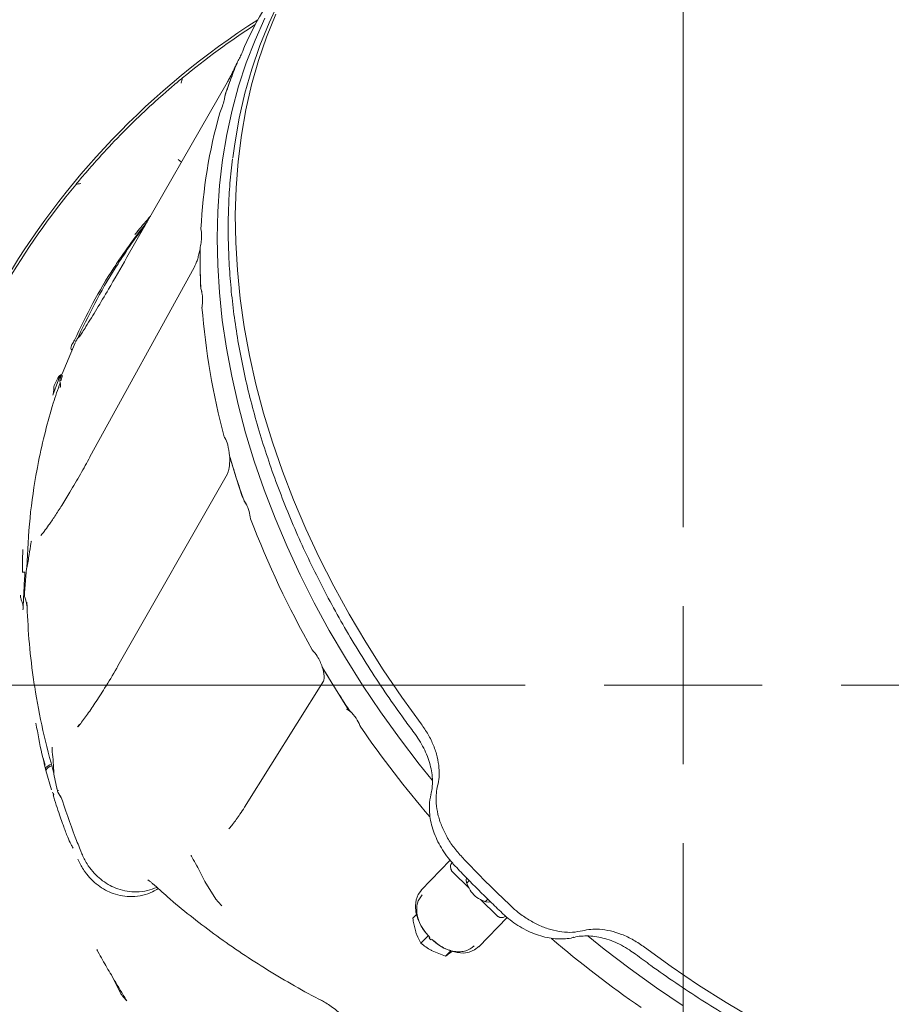
# Model space of a CAD drawing. Extents: x 3221 to 6441, y 1277 to 4224.
# Drawn here: x 4836 to 5062, y 1779 to 2034 of the extents above; entities that cross this region are included whole.
import ezdxf

# ---------------------------------------------------------------- set-up
doc = ezdxf.new("R2010")
doc.units = 0
doc.header["$LTSCALE"] = 5

msp = doc.modelspace()

# ---------------------------------------------------------------- linework, layer by layer
at = {"lineweight": 5}
for p, q in [((5007.92, 1902.81), (5007.92, 2066.65)), ((4803.15, 1861.88), (4966.99, 1861.88)), ((5048.85, 1861.88), (5212.69, 1861.88)), ((5007.92, 1657.11), (5007.92, 1820.95))]:
    msp.add_line(p, q, dxfattribs=at)
at = {"color": 7, "linetype": 'Continuous', "lineweight": 5}
for p, q in [((4894.24, 2027.44), (4894.12, 2027.02)), ((4892.13, 2022.78), (4892.48, 2023.42)), ((4890.74, 2019.01), (4892.13, 2022.78)), ((4889.35, 2015.25), (4890.74, 2019.01)), ((4863.8, 1972.79), (4889.76, 2018.06)), ((4889.68, 2017.9), (4889.76, 2018.06)), ((4889.17, 2014.5), (4889.35, 2015.25)), ((4877.1, 1998.12), (4877.92, 1997.42)), ((4882.74, 1974.59), (4882.82, 1975.41)), ((4863.73, 1972.62), (4863.8, 1972.79)), ((4882.8, 1970.1), (4882.74, 1974.59)), ((4854.23, 1921.05), (4881.24, 1970.16)), ((4882.86, 1965.61), (4882.8, 1970.1)), ((4882.96, 1964.73), (4882.86, 1965.61)), ((4851.32, 1952.41), (4851.09, 1951.91)), ((4846.99, 1942.58), (4850.39, 1950.64)), ((4849.66, 1948.91), (4849.65, 1948.91)), ((4846.51, 1941.29), (4846.96, 1942.5)), ((4846.69, 1940.81), (4847.15, 1942.19)), ((4846.9, 1942.36), (4846.89, 1942.37)), ((4846.03, 1941.07), (4844.58, 1937.09)), ((4845.1, 1939.88), (4845.89, 1941.43)), ((4890.6, 1920.44), (4890.39, 1921.35)), ((4892.14, 1915.64), (4890.6, 1920.44)), ((4861.48, 1866.93), (4889.82, 1916.67)), ((4893.69, 1910.83), (4892.14, 1915.64)), ((4894.07, 1909.92), (4893.69, 1910.83)), ((4841.72, 1901), (4841.49, 1900.72)), ((4837.25, 1885.87), (4837.81, 1892.19)), ((4837.82, 1892.19), (4837.83, 1892.23)), ((4914.9, 1865.68), (4914.41, 1866.61)), ((4917.86, 1860.95), (4914.9, 1865.68)), ((4894.25, 1830.26), (4914.74, 1862.92)), ((4920.82, 1856.22), (4917.86, 1860.95)), ((4921.47, 1855.34), (4920.82, 1856.22)), ((4851.48, 1851.7), (4851.01, 1851.11)), ((4842.63, 1841.19), (4842.09, 1842.96)), ((4844.27, 1834.76), (4842.81, 1839.82)), ((4845.71, 1834.77), (4844.84, 1838.83)), ((4845.91, 1834.19), (4846.68, 1832.86)), ((4942.58, 1833.51), (4942.58, 1833.53)), ((4890.31, 1824.77), (4890.23, 1824.69)), ((4940.06, 1808.79), (4947.57, 1816.53)), ((4948.87, 1815.01), (4948.87, 1815.01)), ((4948.12, 1813.57), (4952.47, 1809.28)), ((4886.85, 1806.47), (4884, 1811.03)), ((4951.85, 1810.62), (4952.5, 1811.26)), ((4887.43, 1805.79), (4888.42, 1804.69)), ((4955.41, 1806.39), (4959.77, 1802.1)), ((4957.3, 1806.45), (4956.67, 1805.82)), ((4938.99, 1802.63), (4937.87, 1801.52)), ((4962.32, 1801.71), (4954.97, 1794.13)), ((4961.05, 1802.83), (4961.05, 1802.83)), ((4941.94, 1796.99), (4939.97, 1795.02)), ((4942.52, 1795.89), (4942.09, 1796.31)), ((4979.55, 1796.57), (4979.35, 1796.51)), ((4946.35, 1791.71), (4942.87, 1793.07)), ((4947.79, 1793.15), (4946.35, 1791.71)), ((4862.26, 1781.89), (4859.77, 1786.8)), ((4862.83, 1781.18), (4863.79, 1780.06))]:
    msp.add_line(p, q, dxfattribs=at)
at = {"linetype": 'Continuous', "lineweight": 5}
for p, q in [((5007.92, 1841.41), (5007.92, 1882.34)), ((4987.45, 1861.88), (5028.38, 1861.88))]:
    msp.add_line(p, q, dxfattribs=at)
at = {"color": 7, "linetype": 'Continuous', "lineweight": 5, "flags": 128}
for points in [[(4891.23, 1998.55), (4891.74, 2002.23), (4892.9, 2008.84), (4894.37, 2015.29), (4896.16, 2021.57), (4898.25, 2027.67), (4900.65, 2033.58), (4903.35, 2039.29), (4906.34, 2044.78), (4909.62, 2050.06), (4913.18, 2055.1), (4914.27, 2056.52)], [(4942.86, 1837.28), (4939.52, 1841.43), (4934.4, 1848.14), (4929.5, 1854.97), (4924.84, 1861.91), (4920.42, 1868.95), (4916.24, 1876.07), (4912.32, 1883.27), (4908.67, 1890.52), (4905.29, 1897.83), (4902.18, 1905.17), (4899.35, 1912.53), (4896.81, 1919.91), (4894.56, 1927.28), (4892.6, 1934.63), (4890.94, 1941.96), (4889.58, 1949.25), (4888.52, 1956.48), (4887.77, 1963.65), (4887.32, 1970.74), (4887.18, 1977.73), (4887.34, 1984.63), (4887.82, 1991.41), (4888.6, 1998.06), (4889.68, 2004.58), (4891.06, 2010.95), (4892.75, 2017.15), (4894.73, 2023.19), (4897.01, 2029.04), (4899.57, 2034.71)], [(4902.38, 2035.77), (4899.98, 2029.85), (4897.89, 2023.75), (4896.11, 2017.47), (4894.63, 2011.02), (4893.47, 2004.41), (4892.62, 1997.65), (4892.09, 1990.77), (4891.88, 1983.76), (4891.98, 1976.65), (4892.41, 1969.44), (4893.14, 1962.14), (4894.2, 1954.78), (4895.57, 1947.36), (4897.24, 1939.9), (4899.23, 1932.41), (4901.52, 1924.91), (4904.11, 1917.4), (4907, 1909.9), (4910.18, 1902.42), (4913.64, 1894.98), (4917.38, 1887.6), (4921.4, 1880.28), (4925.68, 1873.03), (4930.21, 1865.87), (4935, 1858.82), (4940.02, 1851.88)], [(4842.83, 1840.06), (4842.73, 1840.15), (4842.74, 1840.45), (4843.11, 1840.81), (4843.81, 1841.23), (4844.22, 1841.43)], [(4940.09, 1808.82), (4939.25, 1807.68), (4938.73, 1806.3), (4938.53, 1804.75), (4938.67, 1803.09), (4939.15, 1801.37), (4939.94, 1799.66), (4941.01, 1798.03), (4942.32, 1796.54)], [(4979.56, 1796.54), (4979.62, 1796.55), (4979.72, 1796.61)], [(5007.95, 1778.8), (5001.01, 1783.46), (4994.18, 1788.36), (4987.47, 1793.48), (4983.3, 1796.83)], [(4942.75, 1796.12), (4944.26, 1794.83), (4945.9, 1793.78), (4947.61, 1793.03), (4949.33, 1792.59), (4950.99, 1792.48), (4952.52, 1792.72), (4953.87, 1793.28), (4954.99, 1794.15)], [(4997.93, 1793.98), (5004.86, 1788.96), (5011.92, 1784.17), (5019.07, 1779.63), (5026.32, 1775.36)]]:
    msp.add_lwpolyline(points, dxfattribs=at)
at = {"color": 7, "linetype": 'Continuous', "lineweight": 5}
for centre, radius, start, end in [((4991.18, 1982.62), 106.8, 142.8355, 155.1884), ((5007.92, 1861.88), 204.65, 122.5728, 177.0715), ((5007.92, 1861.88), 203.96, 122.9279, 129.4949), ((4999.05, 1978.91), 115.5, 157.3319, 159.6838), ((5001.86, 1977.87), 118.49, 159.6844, 161.9963), ((5007.92, 1861.88), 203.95, 131.5504, 133.7235), ((5007.92, 1861.88), 203.95, 133.7235, 136.2765), ((5018.03, 1973.65), 135.2, 164.3128, 177.2576), ((5007.92, 1861.88), 203.95, 136.2765, 138.4496), ((5007.92, 1861.88), 203.96, 140.5051, 149.5095), ((5039.23, 1972.24), 156.45, 178.8384, 180.7823), ((5044.64, 1972.31), 161.86, 180.782, 182.6823), ((5069.95, 1974.63), 187.28, 184.521, 194.969), ((4845.67, 1953.4), 5, 321.2444, 335.1051), ((5095.82, 1981.08), 213.93, 196.2117, 197.8125), ((5101.57, 1982.92), 219.97, 197.8118, 199.3832), ((5124.69, 1991.97), 244.8, 200.8099, 209.5981), ((5143.2, 2002.1), 265.9, 210.6328, 212.0626), ((5146.69, 2004.29), 270.02, 212.0623, 213.4776), ((5007.92, 1861.88), 204.65, 182.9285, 225), ((5156.08, 2010.81), 281.45, 214.5927, 220.5688), ((4844.92, 1838.73), 2.38, 104.61, 152.8794), ((5181.86, 2035.81), 318.12, 223.3801, 226.6198), ((4958.01, 1811.97), 6.16, 205.8794, 244.9933), ((4946.19, 1792.63), 5.51, 134.9666, 138.0135), ((5156.85, 2010.03), 281.44, 229.4379, 235.4074)]:
    msp.add_arc(centre, radius, start, end, dxfattribs=at)
at = {"color": 7, "linetype": 'Continuous', "lineweight": 5, "extrusion": (0, 0, -1)}
for centre, major_axis, ratio, start_param, end_param in [((4846.29, 1941.13), (0.59, 1.24), 0.361093, 4.782505, 6.299065), ((4954.81, 1809.19), (-6.74, 6.7), 0.471464, 6.22457, 6.259393), ((4955.24, 1809.2), (-3.19, 3.17), 0.471414, 5.179035, 6.049904), ((4955.24, 1809.2), (-3.19, 3.17), 0.471414, 3.389544, 4.227271)]:
    msp.add_ellipse(centre, major_axis=major_axis, ratio=ratio, start_param=start_param, end_param=end_param, dxfattribs=at)
at = {"color": 7, "linetype": 'Continuous', "lineweight": 5}
for points, knots in [([(4892.48, 2023.42), (4892.69, 2023.85), (4893.13, 2024.71), (4893.74, 2026), (4893.99, 2026.66), (4894.12, 2027.02)], [0, 0, 0, 0, 0.300454, 0.610866, 1, 1, 1, 1]), ([(4889.76, 2018.06), (4889.84, 2018.22), (4890.09, 2018.65), (4890.56, 2019.54), (4891.16, 2020.73), (4891.73, 2021.9), (4892.07, 2022.66), (4892.22, 2022.98)], [0, 0, 0, 0, 0.1248373, 0.3567328, 0.5924482, 0.8300193, 1, 1, 1, 1]), ([(4878.2, 2019.27), (4877.7, 2018.85), (4876.65, 2018), (4875.68, 2017.15), (4875.17, 2016.71)], [0, 0, 0, 0, 0.483878, 1, 1, 1, 1]), ([(4878.2, 2019.27), (4878.2, 2019.26), (4878.07, 2018.83), (4877.96, 2018.39), (4877.86, 2017.95), (4877.86, 2017.94)], [0, 0, 0, 0, 0.00808, 0.989674, 1, 1, 1, 1]), ([(4872.64, 2014.51), (4872.69, 2014.55), (4872.81, 2014.66), (4873.22, 2015.02), (4873.95, 2015.66), (4874.7, 2016.31), (4875.17, 2016.71)], [0, 0, 0, 0, 0.049366, 0.1273053, 0.4460481, 1, 1, 1, 1]), ([(4887.87, 2010.21), (4888.1, 2010.79), (4888.6, 2012.02), (4889.03, 2013.49), (4889.13, 2014.18), (4889.17, 2014.5)], [0, 0, 0, 0, 0.3295245, 0.6900984, 1, 1, 1, 1]), ([(4938.23, 1849.55), (4937.4, 1850.67), (4934.99, 1853.92), (4931.15, 1859.38), (4926.79, 1865.96), (4922.65, 1872.62), (4918.73, 1879.36), (4915.04, 1886.17), (4911.59, 1893.02), (4908.38, 1899.93), (4905.41, 1906.86), (4902.69, 1913.82), (4900.23, 1920.79), (4898.03, 1927.76), (4896.08, 1934.72), (4894.4, 1941.66), (4892.99, 1948.57), (4891.85, 1955.44), (4890.98, 1962.26), (4890.39, 1969.01), (4890.07, 1975.69), (4890.01, 1982.29), (4890.25, 1988.79), (4890.63, 1994.14), (4891.04, 1997.28), (4891.18, 1998.33)], [0, 0, 0, 0, 0.023907, 0.069299, 0.114694, 0.160089, 0.205486, 0.250883, 0.29628, 0.341679, 0.387077, 0.432477, 0.477877, 0.523278, 0.568678, 0.614079, 0.659478, 0.704877, 0.750275, 0.79567, 0.841063, 0.886453, 0.931838, 0.977219, 1, 1, 1, 1]), ([(4853.08, 1994.62), (4853.38, 1994.97), (4853.87, 1995.54), (4854.51, 1996.27), (4854.92, 1996.74), (4855.21, 1997.06), (4855.27, 1997.13), (4855.29, 1997.15)], [0, 0, 0, 0, 0.4022538, 0.6630227, 0.9252411, 0.976951, 1, 1, 1, 1]), ([(4853.08, 1994.62), (4852.66, 1994.14), (4851.81, 1993.16), (4850.96, 1992.12), (4850.53, 1991.6)], [0, 0, 0, 0, 0.501145, 1, 1, 1, 1]), ([(4851.86, 1991.94), (4851.85, 1991.94), (4851.41, 1991.84), (4850.97, 1991.73), (4850.53, 1991.6), (4850.53, 1991.6)], [0, 0, 0, 0, 0.010327, 0.99192, 1, 1, 1, 1]), ([(4869.92, 1983.46), (4869.65, 1983.15), (4868.26, 1981.58), (4866.92, 1979.97), (4865.84, 1978.68)], [0, 0, 0, 0, 0.200466, 1, 1, 1, 1]), ([(4850.21, 1951.3), (4851.75, 1954.52), (4854.82, 1960.95), (4858.78, 1967.56), (4862.36, 1973.03), (4865.16, 1977.09), (4867.86, 1980.46), (4869.07, 1981.97)], [0, 0, 0, 0, 0.294915, 0.589827, 0.639642, 0.838953, 1, 1, 1, 1]), ([(4851.32, 1952.41), (4852.86, 1955.63), (4855.93, 1962.05), (4859.88, 1968.66), (4863.46, 1974.13), (4865.71, 1977.42), (4867.81, 1980.07), (4868.42, 1980.84)], [0, 0, 0, 0, 0.320032, 0.640062, 0.694119, 0.910404, 1, 1, 1, 1]), ([(4882.82, 1975.41), (4882.9, 1975.92), (4883.07, 1976.98), (4883.21, 1978.71), (4883.07, 1979.59), (4882.98, 1980.12)], [0, 0, 0, 0, 0.277835, 0.565471, 1, 1, 1, 1]), ([(4881.24, 1970.16), (4881.31, 1970.28), (4881.48, 1970.6), (4881.79, 1971.34), (4882.14, 1972.4), (4882.47, 1973.64), (4882.69, 1974.64), (4882.77, 1975.19), (4882.79, 1975.29)], [0, 0, 0, 0, 0.113468, 0.31085, 0.51859, 0.733794, 0.951861, 1, 1, 1, 1]), ([(4851.61, 1952.38), (4851.83, 1952.71), (4852.32, 1953.44), (4853.79, 1955.78), (4855.99, 1959.36), (4859.51, 1965.31), (4862.15, 1969.88), (4863.73, 1972.62)], [0, 0, 0, 0, 0.066582, 0.148528, 0.391347, 0.634338, 1, 1, 1, 1]), ([(4883.26, 1959.87), (4883.32, 1960.52), (4883.44, 1961.9), (4883.29, 1963.55), (4883.06, 1964.38), (4882.96, 1964.73)], [0, 0, 0, 0, 0.337855, 0.714216, 1, 1, 1, 1]), ([(4883.19, 1963.8), (4883.18, 1963.88), (4883.14, 1964.09), (4883.08, 1964.2), (4883.1, 1964.16), (4883.11, 1964.16)], [0, 0, 0, 0, 0.373039, 0.985344, 1, 1, 1, 1]), ([(4851.23, 1951.92), (4851.23, 1951.92), (4851.22, 1951.91), (4851.37, 1952.1), (4851.55, 1952.34), (4851.71, 1952.58), (4851.75, 1952.65)], [0, 0, 0, 0, 0.140607, 0.439509, 0.844482, 1, 1, 1, 1]), ([(4849.65, 1948.91), (4849.63, 1948.89), (4849.59, 1948.86), (4849.53, 1948.83), (4849.48, 1948.83), (4849.43, 1948.84), (4849.39, 1948.87), (4849.34, 1948.92), (4849.27, 1949.08), (4849.27, 1949.34), (4849.34, 1949.57), (4849.37, 1949.69)], [0, 0, 0, 0, 0.065997, 0.112172, 0.141922, 0.174582, 0.207053, 0.267772, 0.327961, 0.665487, 1, 1, 1, 1]), ([(4849.37, 1949.69), (4849.4, 1949.76), (4849.43, 1949.89), (4849.46, 1949.98), (4849.46, 1950.01)], [0, 0, 0, 0, 0.6417, 1, 1, 1, 1]), ([(4849.57, 1950.27), (4849.57, 1950.27), (4849.51, 1950.2), (4849.49, 1950.11), (4849.46, 1950.01)], [0, 0, 0, 0, 0.015576, 1, 1, 1, 1]), ([(4850.44, 1950.76), (4850.48, 1950.85), (4850.55, 1951), (4850.62, 1951.15), (4850.65, 1951.2)], [0, 0, 0, 0, 0.641721, 1, 1, 1, 1]), ([(4850.94, 1951.64), (4850.93, 1951.64), (4850.82, 1951.5), (4850.73, 1951.35), (4850.65, 1951.2)], [0, 0, 0, 0, 0.015582, 1, 1, 1, 1]), ([(4850.91, 1951.66), (4850.97, 1951.72), (4851.04, 1951.79), (4851.07, 1951.9), (4851.07, 1951.92)], [0, 0, 0, 0, 0.839206, 1, 1, 1, 1]), ([(4846.03, 1941.07), (4846.05, 1941.11), (4846.18, 1941.46), (4846.4, 1941.84), (4846.72, 1942.16), (4846.81, 1942.21), (4846.86, 1942.23)], [0, 0, 0, 0, 0.079694, 0.779412, 0.897402, 1, 1, 1, 1]), ([(4837.87, 1892.35), (4838.07, 1896.64), (4838.47, 1905.22), (4839.84, 1914.34), (4841.27, 1921.8), (4842.59, 1927.55), (4844.46, 1934.36), (4845.89, 1938.5), (4846.5, 1940.24)], [0, 0, 0, 0, 0.261159, 0.522311, 0.563551, 0.728561, 0.885485, 1, 1, 1, 1]), ([(4845.1, 1939.88), (4845.01, 1939.65), (4844.87, 1939.32), (4844.86, 1938.97), (4844.86, 1938.85)], [0, 0, 0, 0, 0.678804, 1, 1, 1, 1]), ([(4846.51, 1941.29), (4846.46, 1941.11), (4846.4, 1940.85), (4846.46, 1940.56), (4846.47, 1940.46)], [0, 0, 0, 0, 0.6788082, 1, 1, 1, 1]), ([(4846.47, 1940.46), (4846.53, 1940.14), (4846.61, 1939.64), (4846.55, 1939.19), (4846.53, 1939.03)], [0, 0, 0, 0, 0.658975, 1, 1, 1, 1]), ([(4844.86, 1938.85), (4844.85, 1938.46), (4844.83, 1937.85), (4844.64, 1937.28), (4844.58, 1937.09)], [0, 0, 0, 0, 0.658967, 1, 1, 1, 1]), ([(4890.39, 1921.35), (4890.27, 1922.32), (4890.05, 1924.05), (4889.44, 1925.59), (4889.09, 1926.16), (4889.03, 1926.26)], [0, 0, 0, 0, 0.515915, 0.916957, 1, 1, 1, 1]), ([(4841.51, 1900.7), (4841.54, 1900.73), (4841.8, 1901.03), (4842.49, 1901.92), (4843.65, 1903.48), (4845.18, 1905.73), (4847.02, 1908.62), (4849.23, 1912.28), (4851.67, 1916.41), (4853.41, 1919.53), (4854.23, 1921.01)], [0, 0, 0, 0, 0.007259, 0.0691, 0.163124, 0.289902, 0.430329, 0.59468, 0.806251, 1, 1, 1, 1]), ([(4889.82, 1916.67), (4889.86, 1916.75), (4889.96, 1916.94), (4890.15, 1917.5), (4890.33, 1918.37), (4890.43, 1919.47), (4890.46, 1920.36), (4890.42, 1920.86), (4890.41, 1920.92)], [0, 0, 0, 0, 0.117761, 0.314294, 0.522158, 0.740841, 0.965628, 1, 1, 1, 1]), ([(4895.86, 1905), (4895.74, 1905.66), (4895.5, 1907.08), (4894.81, 1908.72), (4894.27, 1909.58), (4894.07, 1909.92)], [0, 0, 0, 0, 0.348505, 0.745312, 1, 1, 1, 1]), ([(4894.84, 1908.52), (4894.81, 1908.6), (4894.65, 1908.97), (4894.39, 1909.34), (4894.15, 1909.59), (4894.16, 1909.58), (4894.17, 1909.57)], [0, 0, 0, 0, 0.116155, 0.488251, 0.804221, 1, 1, 1, 1]), ([(4838.92, 1898.67), (4838.77, 1897.7), (4838.46, 1895.6), (4838.08, 1893.49), (4837.87, 1892.35)], [0, 0, 0, 0, 0.45688, 1, 1, 1, 1]), ([(4839.06, 1899.25), (4839.06, 1899.25), (4839.04, 1899.18), (4838.98, 1898.99), (4838.94, 1898.79), (4838.92, 1898.67)], [0, 0, 0, 0, 0.026891, 0.371504, 1, 1, 1, 1]), ([(4836.83, 1896.58), (4836.79, 1895.72), (4836.73, 1893.86), (4836.73, 1892.14), (4836.73, 1891.21)], [0, 0, 0, 0, 0.45688, 1, 1, 1, 1]), ([(4836.83, 1897.02), (4836.83, 1897.02), (4836.84, 1896.98), (4836.84, 1896.85), (4836.83, 1896.68), (4836.83, 1896.58)], [0, 0, 0, 0, 0.026894, 0.371505, 1, 1, 1, 1]), ([(4836.74, 1891.14), (4836.74, 1891.14), (4836.74, 1891.13), (4836.74, 1891.14), (4836.73, 1891.16), (4836.73, 1891.19), (4836.73, 1891.21)], [0, 0, 0, 0, 0.085352, 0.197415, 0.403621, 1, 1, 1, 1]), ([(4837.36, 1891.21), (4837.36, 1891.21), (4837.32, 1891.22), (4837.22, 1891.23), (4837.07, 1891.23), (4836.92, 1891.21), (4836.8, 1891.18), (4836.76, 1891.15), (4836.74, 1891.14)], [0, 0, 0, 0, 0.022169, 0.156523, 0.367503, 0.578369, 0.789177, 1, 1, 1, 1]), ([(4836.87, 1881.45), (4836.89, 1881.78), (4836.99, 1883.42), (4837.06, 1885.37), (4837.16, 1887.33), (4837.23, 1888.82), (4837.3, 1890.1), (4837.36, 1891.06), (4837.36, 1891.2), (4837.36, 1891.21)], [0, 0, 0, 0, 0.098825, 0.493893, 0.60227, 0.700954, 0.955133, 0.998259, 1, 1, 1, 1]), ([(4837.83, 1892.23), (4837.84, 1892.23), (4837.84, 1892.23), (4837.84, 1892.25), (4837.85, 1892.28), (4837.86, 1892.32), (4837.87, 1892.35)], [0, 0, 0, 0, 0.085378, 0.197371, 0.403672, 1, 1, 1, 1]), ([(4837.3, 1886.28), (4837.3, 1886.27), (4837.28, 1886.15), (4837.21, 1885.7), (4837.25, 1885.24), (4837.28, 1884.9)], [0, 0, 0, 0, 0.007227, 0.268143, 1, 1, 1, 1]), ([(4836.21, 1885.19), (4836.21, 1885.18), (4836.21, 1885.09), (4836.23, 1884.71), (4836.34, 1884.32), (4836.42, 1884.04)], [0, 0, 0, 0, 0.0072324, 0.2681413, 1, 1, 1, 1]), ([(4836.42, 1884.04), (4836.48, 1883.9), (4836.67, 1883.47), (4836.91, 1882.58), (4836.88, 1881.84), (4836.87, 1881.45)], [0, 0, 0, 0, 0.175158, 0.562688, 1, 1, 1, 1]), ([(4836.42, 1884.04), (4836.42, 1884.02), (4836.43, 1883.99), (4836.43, 1883.97), (4836.43, 1883.97)], [0, 0, 0, 0, 0.93463, 1, 1, 1, 1]), ([(4837.28, 1884.9), (4837.3, 1884.9), (4837.33, 1884.89), (4837.35, 1884.89), (4837.36, 1884.89)], [0, 0, 0, 0, 0.934624, 1, 1, 1, 1]), ([(4837.28, 1884.9), (4837.32, 1884.75), (4837.46, 1884.26), (4837.77, 1883.44), (4837.83, 1882.78), (4837.86, 1882.44)], [0, 0, 0, 0, 0.175159, 0.562688, 1, 1, 1, 1]), ([(4837.86, 1882.44), (4837.85, 1882.55), (4837.84, 1882.87), (4837.87, 1883.18), (4837.88, 1883.38)], [0, 0, 0, 0, 0.367307, 1, 1, 1, 1]), ([(4844.88, 1838.98), (4843.88, 1842.7), (4841.88, 1850.16), (4840.34, 1858.53), (4839.16, 1866.43), (4838.31, 1873.74), (4838.03, 1880.21), (4837.88, 1883.38)], [0, 0, 0, 0, 0.254711, 0.509419, 0.564877, 0.786797, 1, 1, 1, 1]), ([(4914.41, 1866.61), (4914.22, 1867.09), (4913.85, 1868.05), (4913.03, 1869.64), (4912.28, 1870.53), (4911.83, 1871.06)], [0, 0, 0, 0, 0.283489, 0.572854, 1, 1, 1, 1]), ([(4851.07, 1851.07), (4851.15, 1851.17), (4851.91, 1852.08), (4853.4, 1854.1), (4855.64, 1857.35), (4858.26, 1861.45), (4860.25, 1864.7), (4861.38, 1866.72), (4861.48, 1866.91)], [0, 0, 0, 0, 0.02168, 0.209414, 0.416139, 0.658226, 0.967494, 1, 1, 1, 1]), ([(4914.74, 1862.92), (4914.75, 1862.93), (4914.77, 1862.97), (4914.87, 1863.28), (4914.92, 1863.91), (4914.85, 1864.77), (4914.69, 1865.66), (4914.49, 1866.27), (4914.41, 1866.5)], [0, 0, 0, 0, 0.11219, 0.298347, 0.485696, 0.679612, 0.880321, 1, 1, 1, 1]), ([(4922.42, 1854.29), (4922.35, 1854.37), (4922.06, 1854.75), (4921.56, 1855.19), (4921.02, 1855.58), (4920.71, 1855.68), (4920.72, 1855.68), (4920.72, 1855.68)], [0, 0, 0, 0, 0.079895, 0.3443893, 0.6025646, 0.8545825, 1, 1, 1, 1]), ([(4924.39, 1851.02), (4924.11, 1851.64), (4923.49, 1852.99), (4922.39, 1854.38), (4921.68, 1855.13), (4921.47, 1855.34)], [0, 0, 0, 0, 0.374691, 0.821648, 1, 1, 1, 1]), ([(4842.7, 1840.23), (4842.08, 1842.81), (4841.15, 1846.75), (4840.47, 1850.72), (4840.23, 1852.08)], [0, 0, 0, 0, 0.65658, 1, 1, 1, 1]), ([(4944.3, 1835.82), (4944.45, 1836.55), (4944.75, 1838.03), (4944.71, 1840.56), (4944.27, 1843.33), (4943.31, 1846.24), (4941.92, 1849.15), (4940.66, 1850.96), (4940.02, 1851.88)], [0, 0, 0, 0, 0.150609, 0.304572, 0.475943, 0.652315, 0.823676, 1, 1, 1, 1]), ([(4942.89, 1835.4), (4942.93, 1835.96), (4943.02, 1837.18), (4942.83, 1839.17), (4942.39, 1841.3), (4941.69, 1843.45), (4940.73, 1845.59), (4939.59, 1847.64), (4938.67, 1848.93), (4938.23, 1849.54)], [0, 0, 0, 0, 0.129395, 0.277015, 0.423679, 0.570991, 0.717796, 0.86436, 1, 1, 1, 1]), ([(4844.42, 1845.82), (4844.42, 1845.81), (4844.41, 1845.75), (4844.39, 1845.58), (4844.4, 1845.39), (4844.4, 1845.27)], [0, 0, 0, 0, 0.028938, 0.372616, 1, 1, 1, 1]), ([(4844.88, 1838.98), (4844.81, 1840.21), (4844.71, 1842.3), (4844.49, 1844.41), (4844.4, 1845.27)], [0, 0, 0, 0, 0.589811, 1, 1, 1, 1]), ([(4844.84, 1838.83), (4844.84, 1838.84), (4844.83, 1838.85), (4844.85, 1838.87), (4844.87, 1838.88)], [0, 0, 0, 0, 0.175053, 1, 1, 1, 1]), ([(4844.87, 1838.88), (4844.87, 1838.89), (4844.87, 1838.89), (4844.87, 1838.9), (4844.88, 1838.93), (4844.88, 1838.96), (4844.88, 1838.98)], [0, 0, 0, 0, 0.115171, 0.266652, 0.54416, 1, 1, 1, 1]), ([(4845.64, 1835.27), (4845.64, 1835.27), (4845.66, 1835), (4845.72, 1834.75), (4845.78, 1834.5)], [0, 0, 0, 0, 0.011576, 1, 1, 1, 1]), ([(4845.78, 1834.5), (4845.87, 1834.55), (4845.96, 1834.61), (4846.06, 1834.65), (4846.06, 1834.65)], [0, 0, 0, 0, 0.956276, 1, 1, 1, 1]), ([(4942.56, 1833.53), (4942.7, 1834.05), (4942.86, 1834.65), (4942.88, 1835.31), (4942.89, 1835.4)], [0, 0, 0, 0, 0.8739675, 1, 1, 1, 1]), ([(4944.3, 1835.82), (4944.18, 1835.22), (4943.88, 1833.79), (4943.87, 1831.3), (4944.31, 1828.44), (4945.25, 1825.51), (4946.63, 1822.63), (4948.42, 1819.84), (4949.9, 1818.16), (4950.64, 1817.32)], [0, 0, 0, 0, 0.105683, 0.254405, 0.403125, 0.552357, 0.701591, 0.850793, 1, 1, 1, 1]), ([(4844.54, 1834.16), (4844.54, 1834.16), (4844.61, 1833.95), (4844.73, 1833.75), (4844.84, 1833.56)], [0, 0, 0, 0, 0.0115603, 1, 1, 1, 1]), ([(4849.88, 1819.68), (4849.69, 1819.99), (4849.13, 1820.9), (4848.5, 1822.34), (4847.94, 1823.87), (4847.47, 1825.14), (4846.95, 1826.59), (4846.29, 1828.48), (4845.48, 1830.87), (4844.93, 1832.62), (4844.66, 1833.52)], [0, 0, 0, 0, 0.0743499, 0.2140492, 0.3149268, 0.4036845, 0.4880091, 0.6262218, 0.8098899, 1, 1, 1, 1]), ([(4844.84, 1833.56), (4844.82, 1833.51), (4844.8, 1833.46), (4844.8, 1833.39), (4844.8, 1833.39)], [0, 0, 0, 0, 0.956328, 1, 1, 1, 1]), ([(4845.78, 1834.5), (4845.79, 1834.48), (4845.82, 1834.38), (4845.87, 1834.28), (4845.91, 1834.19)], [0, 0, 0, 0, 0.144775, 1, 1, 1, 1]), ([(4846.68, 1832.86), (4846.66, 1832.93), (4846.64, 1833.03), (4846.61, 1833.14), (4846.6, 1833.2), (4846.6, 1833.22), (4846.6, 1833.24), (4846.6, 1833.25), (4846.6, 1833.25), (4846.61, 1833.25), (4846.61, 1833.25), (4846.62, 1833.25), (4846.62, 1833.24)], [0, 0, 0, 0, 0.4791366, 0.6979388, 0.7998797, 0.8615054, 0.8892321, 0.9124757, 0.9281592, 0.9438855, 0.9633139, 1, 1, 1, 1]), ([(4852.25, 1817.96), (4852.12, 1818.26), (4851.49, 1819.78), (4849.47, 1824.84), (4847.83, 1829.66), (4846.62, 1833.24)], [0, 0, 0, 0, 0.060472, 0.302374, 1, 1, 1, 1]), ([(4948.89, 1815.03), (4948.66, 1815.26), (4947.84, 1816.09), (4946.62, 1817.67), (4945.24, 1819.73), (4944.1, 1821.88), (4943.21, 1824.06), (4942.57, 1826.26), (4942.21, 1828.44), (4942.14, 1830.56), (4942.27, 1832.26), (4942.53, 1833.2), (4942.62, 1833.51)], [0, 0, 0, 0, 0.044087, 0.156509, 0.269577, 0.382241, 0.494498, 0.607611, 0.719844, 0.832175, 0.945403, 1, 1, 1, 1]), ([(4890.3, 1824.78), (4890.59, 1825.13), (4891.55, 1826.27), (4892.89, 1828.1), (4893.87, 1829.66), (4894.26, 1830.27)], [0, 0, 0, 0, 0.209296, 0.688147, 1, 1, 1, 1]), ([(4871.92, 1809.2), (4871.44, 1808.91), (4870.2, 1808.15), (4867.9, 1807.4), (4865.26, 1807.03), (4862.66, 1807.21), (4860.34, 1807.81), (4858.19, 1808.77), (4856.27, 1810.01), (4854.5, 1811.56), (4853.29, 1813), (4852.09, 1814.72), (4851.54, 1815.9), (4851.1, 1816.81)], [0, 0, 0, 0, 0.0688868, 0.1798202, 0.2949482, 0.3911933, 0.4908468, 0.5773827, 0.6662351, 0.7560567, 0.8481759, 0.8827015, 1, 1, 1, 1]), ([(4871.57, 1809.51), (4870.76, 1809.2), (4869.08, 1808.55), (4866.46, 1808.24), (4863.87, 1808.41), (4861.54, 1809.01), (4859.38, 1809.97), (4857.45, 1811.2), (4855.68, 1812.74), (4854.46, 1814.16), (4853.25, 1815.88), (4852.69, 1817.05), (4852.25, 1817.96)], [0, 0, 0, 0, 0.116568, 0.240575, 0.344242, 0.451582, 0.544791, 0.640496, 0.737244, 0.836467, 0.873655, 1, 1, 1, 1]), ([(4880.45, 1817.86), (4880.45, 1817.85), (4880.47, 1817.76), (4880.53, 1817.55), (4880.63, 1817.36), (4880.69, 1817.24)], [0, 0, 0, 0, 0.0210032, 0.4156115, 1, 1, 1, 1]), ([(4880.69, 1817.24), (4881.1, 1816.54), (4882.27, 1814.52), (4883.32, 1812.41), (4884, 1811.03)], [0, 0, 0, 0, 0.34858, 1, 1, 1, 1]), ([(4948.12, 1813.57), (4948.08, 1813.62), (4947.97, 1813.74), (4947.81, 1814.04), (4947.64, 1814.55), (4947.62, 1815.18), (4947.8, 1815.52), (4947.9, 1815.69)], [0, 0, 0, 0, 0.0513949, 0.1346635, 0.3118082, 0.6548165, 1, 1, 1, 1]), ([(4961.05, 1802.83), (4959.99, 1803.85), (4956.89, 1806.81), (4952.82, 1810.87), (4949.88, 1813.96), (4948.87, 1815.01)], [0, 0, 0, 0, 0.257453, 0.746308, 1, 1, 1, 1]), ([(4870.45, 1810.46), (4870.38, 1810.52), (4870.09, 1810.81), (4869.68, 1811.12), (4869.26, 1811.41), (4869.21, 1811.44), (4869.18, 1811.46)], [0, 0, 0, 0, 0.084153, 0.392374, 0.684179, 1, 1, 1, 1]), ([(4914.09, 1780.26), (4913.9, 1780.36), (4911.26, 1781.69), (4906.36, 1784.45), (4899.43, 1788.57), (4892.74, 1792.92), (4886.3, 1797.44), (4880.16, 1802.14), (4874.88, 1806.48), (4871.74, 1809.34), (4870.47, 1810.51)], [0, 0, 0, 0, 0.012193, 0.162066, 0.311468, 0.460386, 0.609199, 0.75526, 0.900159, 1, 1, 1, 1]), ([(4940.28, 1807.6), (4939.8, 1806.93), (4939.06, 1805.89), (4938.83, 1804.01), (4938.95, 1802.44), (4939.41, 1800.81), (4940.36, 1798.73), (4941.53, 1797.4), (4942.29, 1796.52)], [0, 0, 0, 0, 0.239458, 0.368361, 0.5, 0.63164, 0.760543, 1, 1, 1, 1]), ([(4886.85, 1806.47), (4887, 1806.27), (4887.17, 1806.02), (4887.4, 1805.82), (4887.43, 1805.79)], [0, 0, 0, 0, 0.839537, 1, 1, 1, 1]), ([(4963.36, 1804.6), (4963.96, 1804.06), (4965.4, 1802.77), (4967.88, 1801.06), (4970.73, 1799.55), (4973.64, 1798.49), (4976.53, 1797.9), (4979.32, 1797.77), (4981.02, 1798.1), (4981.86, 1798.26)], [0, 0, 0, 0, 0.108196, 0.256776, 0.405355, 0.55402, 0.702684, 0.851341, 1, 1, 1, 1]), ([(4938.63, 1797.98), (4938.39, 1798.88), (4938.08, 1800.02), (4937.91, 1801.25), (4937.87, 1801.52)], [0, 0, 0, 0, 0.784103, 1, 1, 1, 1]), ([(4961.85, 1801.94), (4961.62, 1801.81), (4961.31, 1801.64), (4960.69, 1801.67), (4960.31, 1801.77), (4960.01, 1801.92), (4959.86, 1802.01), (4959.79, 1802.08), (4959.77, 1802.1)], [0, 0, 0, 0, 0.467289, 0.641138, 0.84632, 0.920296, 0.973856, 1, 1, 1, 1]), ([(4979.35, 1796.51), (4979.19, 1796.47), (4978.42, 1796.24), (4976.89, 1796.12), (4974.81, 1796.13), (4972.66, 1796.45), (4970.47, 1797.04), (4968.29, 1797.89), (4966.14, 1798.98), (4964.07, 1800.31), (4962.36, 1801.61), (4961.41, 1802.52), (4961.07, 1802.85)], [0, 0, 0, 0, 0.028651, 0.140576, 0.253826, 0.366898, 0.47991, 0.594094, 0.707197, 0.82101, 0.93564, 1, 1, 1, 1]), ([(4939.97, 1795.02), (4939.59, 1795.72), (4939.09, 1796.64), (4938.72, 1797.72), (4938.63, 1797.98)], [0, 0, 0, 0, 0.764309, 1, 1, 1, 1]), ([(4995.58, 1792.17), (4995.06, 1792.55), (4993.88, 1793.42), (4991.94, 1794.54), (4989.8, 1795.53), (4987.65, 1796.26), (4985.52, 1796.74), (4983.46, 1796.96), (4981.49, 1796.89), (4980.16, 1796.73), (4979.54, 1796.52), (4979.49, 1796.51)], [0, 0, 0, 0, 0.0990228, 0.2263003, 0.3535789, 0.4801165, 0.6075444, 0.7339352, 0.8604598, 0.9882599, 1, 1, 1, 1]), ([(4997.93, 1793.98), (4996.98, 1794.64), (4995.06, 1795.97), (4992.05, 1797.36), (4989.06, 1798.3), (4986.38, 1798.69), (4983.95, 1798.68), (4982.56, 1798.4), (4981.86, 1798.26)], [0, 0, 0, 0, 0.181188, 0.368268, 0.539171, 0.715029, 0.856141, 1, 1, 1, 1]), ([(4942.87, 1793.07), (4942.8, 1793.11), (4941.72, 1793.68), (4940.82, 1794.37), (4939.97, 1795.02)], [0, 0, 0, 0, 0.070213, 1, 1, 1, 1]), ([(4942.72, 1796.1), (4943.6, 1795.36), (4944.96, 1794.21), (4947.04, 1793.29), (4948.67, 1792.86), (4950.23, 1792.78), (4952.09, 1793.06), (4953.1, 1793.83), (4953.75, 1794.33)], [0, 0, 0, 0, 0.239458, 0.368361, 0.500002, 0.631641, 0.760543, 1, 1, 1, 1]), ([(4855.98, 1793.39), (4855.99, 1793.39), (4856.03, 1793.32), (4856.13, 1793.15), (4856.24, 1792.96), (4856.3, 1792.85)], [0, 0, 0, 0, 0.021017, 0.415596, 1, 1, 1, 1]), ([(4856.3, 1792.85), (4856.69, 1792.12), (4857.8, 1790.06), (4858.99, 1788.08), (4859.77, 1786.8)], [0, 0, 0, 0, 0.34858, 1, 1, 1, 1]), ([(4948.2, 1793.01), (4948.15, 1792.97), (4947.43, 1792.44), (4946.87, 1792.06), (4946.35, 1791.71)], [0, 0, 0, 0, 0.0702156, 1, 1, 1, 1]), ([(5145.73, 1745.3), (5144.42, 1745.13), (5141.02, 1744.67), (5135.42, 1744.24), (5128.93, 1743.98), (5122.34, 1744.01), (5115.67, 1744.3), (5108.92, 1744.88), (5102.11, 1745.72), (5095.25, 1746.84), (5088.35, 1748.22), (5081.41, 1749.87), (5074.45, 1751.79), (5067.48, 1753.97), (5060.51, 1756.41), (5053.55, 1759.1), (5046.61, 1762.05), (5039.7, 1765.24), (5032.84, 1768.67), (5026.03, 1772.33), (5019.29, 1776.23), (5012.62, 1780.35), (5006.03, 1784.69), (5000.36, 1788.66), (4996.91, 1791.21), (4995.59, 1792.19)], [0, 0, 0, 0, 0.028225, 0.073147, 0.118075, 0.163009, 0.207948, 0.252891, 0.297838, 0.342788, 0.387739, 0.432692, 0.477647, 0.522602, 0.567558, 0.612514, 0.657469, 0.702425, 0.74738, 0.792335, 0.837289, 0.882243, 0.927196, 0.972149, 1, 1, 1, 1]), ([(4863.79, 1780.06), (4863.47, 1780.57), (4862.09, 1782.79), (4860.78, 1785.05), (4859.77, 1786.8)], [0, 0, 0, 0, 0.228682, 1, 1, 1, 1]), ([(4862.26, 1781.89), (4862.4, 1781.67), (4862.56, 1781.41), (4862.79, 1781.21), (4862.83, 1781.18)], [0, 0, 0, 0, 0.839539, 1, 1, 1, 1]), ([(4921.02, 1774.98), (4920.59, 1775.4), (4919.66, 1776.3), (4918.21, 1777.53), (4916.73, 1778.66), (4915.38, 1779.54), (4914.5, 1780.06), (4914.14, 1780.24), (4914.1, 1780.25)], [0, 0, 0, 0, 0.1918433, 0.4043291, 0.6077657, 0.8136243, 0.9823873, 1, 1, 1, 1])]:
    msp.add_open_spline(points, degree=3, knots=knots, dxfattribs=at)

doc.saveas('drawing.dxf')
